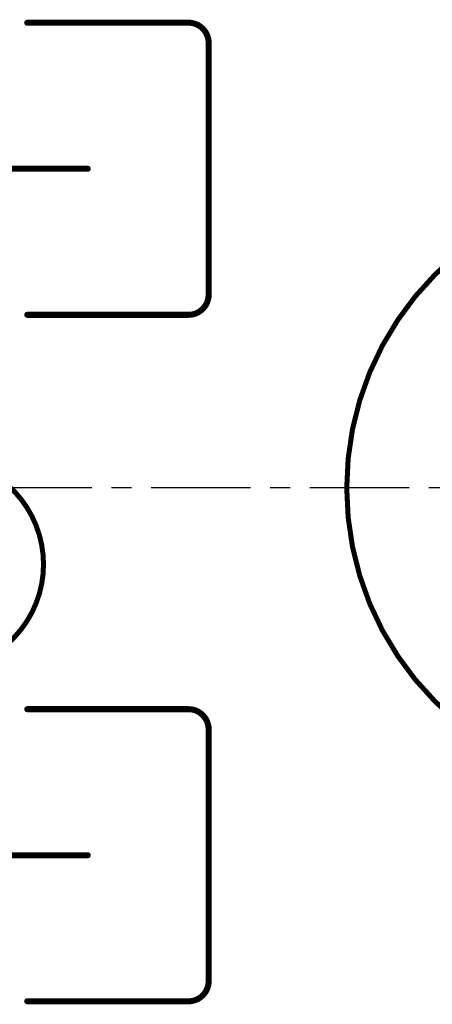
# Model space of a CAD drawing. Extents: x -38 to 166, y -106 to 176.
# Drawn here: x 24 to 35, y 67 to 92 of the extents above; entities that cross this region are included whole.
import ezdxf

# ---------------------------------------------------------------- set-up
doc = ezdxf.new("R2010")
doc.units = 0
doc.header["$MEASUREMENT"] = 0
doc.linetypes.add('CENTERX2', pattern=[4, 2.5, -0.5, 0.5, -0.5])
doc.layers.add('21', color=253, linetype='CONTINUOUS')
doc.layers.add('cl', color=1, linetype='CENTERX2')

msp = doc.modelspace()

# ---------------------------------------------------------------- linework, layer by layer
at = {"layer": '21', "const_width": 0.1524}
for points in [[(24.324539, 91.730539), (28.388539, 91.730539)], [(28.896539, 91.222539), (28.896539, 84.872539)], [(23.816539, 88.047539), (25.848539, 88.047539)], [(28.388539, 84.364539), (24.324539, 84.364539)], [(24.324539, 74.420539), (28.388539, 74.420539)], [(28.896539, 73.912539), (28.896539, 67.562539)], [(23.816539, 70.737539), (25.848539, 70.737539)], [(28.388539, 67.054539), (24.324539, 67.054539)]]:
    msp.add_lwpolyline(points, dxfattribs=at)
at = {"layer": '21'}
for points, const_width in [([(24.324539, 91.768639, 1), (24.324539, 91.692439)], 0.0762), ([(28.896539, 91.222539, 0.4142), (28.388539, 91.730539)], 0.1524), ([(28.388539, 91.768639, 1), (28.388539, 91.692439)], 0.0762), ([(28.388539, 91.692439, 1), (28.388539, 91.768639)], 0.0762), ([(28.934639, 91.222539, 1), (28.858439, 91.222539)], 0.0762), ([(28.858439, 91.222539, 1), (28.934639, 91.222539)], 0.0762), ([(25.848539, 88.009439, 1), (25.848539, 88.085639)], 0.0762), ([(39.997539, 72.377539, 1), (39.997539, 87.617539, 1), (39.997539, 72.377539)], 0.127), ([(28.388539, 84.364539, 0.4142), (28.896539, 84.872539)], 0.1524), ([(28.934639, 84.872539, 1), (28.858439, 84.872539)], 0.0762), ([(28.858439, 84.872539, 1), (28.934639, 84.872539)], 0.0762), ([(24.324539, 84.402639, 1), (24.324539, 84.326439)], 0.0762), ([(28.388539, 84.402639, 1), (28.388539, 84.326439)], 0.0762), ([(28.388539, 84.326439, 1), (28.388539, 84.402639)], 0.0762), ([(23.203439, 75.659539, 0.6345), (23.203439, 80.485539)], 0.127), ([(24.324539, 74.458639, 1), (24.324539, 74.382439)], 0.0762), ([(28.896539, 73.912539, 0.4142), (28.388539, 74.420539)], 0.1524), ([(28.388539, 74.458639, 1), (28.388539, 74.382439)], 0.0762), ([(28.388539, 74.382439, 1), (28.388539, 74.458639)], 0.0762), ([(28.934639, 73.912539, 1), (28.858439, 73.912539)], 0.0762), ([(28.858439, 73.912539, 1), (28.934639, 73.912539)], 0.0762), ([(25.848539, 70.699439, 1), (25.848539, 70.775639)], 0.0762), ([(28.388539, 67.054539, 0.4142), (28.896539, 67.562539)], 0.1524), ([(28.934639, 67.562539, 1), (28.858439, 67.562539)], 0.0762), ([(28.858439, 67.562539, 1), (28.934639, 67.562539)], 0.0762), ([(24.324539, 67.092639, 1), (24.324539, 67.016439)], 0.0762), ([(28.388539, 67.092639, 1), (28.388539, 67.016439)], 0.0762), ([(28.388539, 67.016439, 1), (28.388539, 67.092639)], 0.0762)]:
    msp.add_lwpolyline(points, format="xyb", dxfattribs=dict(at, const_width=const_width))
at = {"layer": 'cl'}
msp.add_line((165.950814, 80.011408), (-5.950224, 80.000193), dxfattribs=at)

doc.saveas('drawing.dxf')
